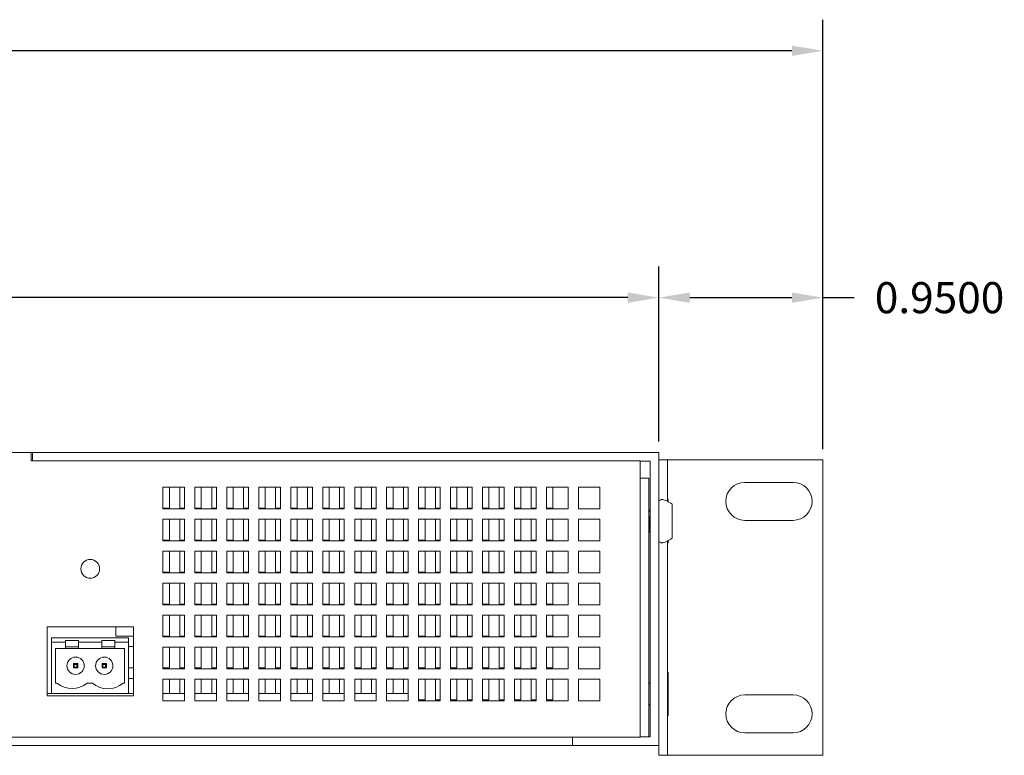
# Model space of a CAD drawing. Units: inches. Extents: x -12 to 31.9, y 2 to 23.4.
# Drawn here: x 14.2 to 19.9, y 19.1 to 23.4 of the extents above; entities that cross this region are included whole.
import ezdxf

# ---------------------------------------------------------------- set-up
doc = ezdxf.new("R2010")
doc.units = ezdxf.units.IN
doc.header["$MEASUREMENT"] = 0
doc.layers.add('dims', color=2, linetype='Continuous')
doc.dimstyles.get("Standard").update_dxf_attribs({"dimtxt": 0.18, "dimasz": 0.18, "dimexe": 0.18, "dimexo": 0.0625, "dimgap": 0.09, "dimtad": 0, "dimtih": 1, "dimtoh": 1, "dimdec": 4, "dimzin": 0, "dimdsep": 46, "dimtxsty": 'Standard', "dimcen": 0.09, "dimadec": 0, "dimazin": 0, "dimtfac": 1, "dimtdec": 4, "dimtofl": 0, "dimtmove": 0, "dimatfit": 3, "dimfxl": 0, "dimtolj": 1, "dimtzin": 0, "dimarcsym": 0})

# ---------------------------------------------------------------- blocks, each defined once
blk = doc.blocks.new('*D4')
at = {"layer": 'dims', "color": 0, "lineweight": -2}
for p, q in [((0.7729, 20.9444), (0.7729, 21.958)), ((17.8539, 20.9444), (17.8539, 21.958)), ((0.9529, 21.778), (8.7734, 21.778)), ((17.6739, 21.778), (9.8534, 21.778))]:
    blk.add_line(p, q, dxfattribs=at)
at = {"layer": 'dims', "color": 0}
for points in [[(0.9529, 21.808), (0.9529, 21.748), (0.7729, 21.778)], [(17.6739, 21.808), (17.6739, 21.748), (17.8539, 21.778)]]:
    blk.add_solid(points, dxfattribs=at)
at = {"layer": 'dims', "color": 0, "insert": (9.3134, 21.778), "char_height": 0.18, "attachment_point": 5}
blk.add_mtext('\\A1;17.0810', dxfattribs=at)
blk = doc.blocks.new('*D6')
at = {"layer": 'dims', "color": 0, "lineweight": -2}
for p, q in [((17.8539, 20.9444), (17.8539, 21.958)), ((18.8039, 20.9014), (18.8039, 21.958)), ((18.0339, 21.778), (18.6239, 21.778)), ((18.8039, 21.778), (18.9839, 21.778))]:
    blk.add_line(p, q, dxfattribs=at)
at = {"layer": 'dims', "color": 0}
for points in [[(18.0339, 21.808), (18.0339, 21.748), (17.8539, 21.778)], [(18.6239, 21.808), (18.6239, 21.748), (18.8039, 21.778)]]:
    blk.add_solid(points, dxfattribs=at)
at = {"layer": 'dims', "color": 0, "insert": (19.4789, 21.778), "char_height": 0.18, "attachment_point": 5}
blk.add_mtext('\\A1;0.9500', dxfattribs=at)
blk = doc.blocks.new('*D7')
at = {"layer": 'dims', "color": 0, "lineweight": -2}
for p, q in [((-0.1961, 20.9014), (-0.1961, 23.3869)), ((18.8039, 20.9014), (18.8039, 23.3869)), ((-0.0161, 23.2069), (8.7639, 23.2069)), ((18.6239, 23.2069), (9.8439, 23.2069))]:
    blk.add_line(p, q, dxfattribs=at)
at = {"layer": 'dims', "color": 0}
for points in [[(-0.0161, 23.2369), (-0.0161, 23.1769), (-0.1961, 23.2069)], [(18.6239, 23.2369), (18.6239, 23.1769), (18.8039, 23.2069)]]:
    blk.add_solid(points, dxfattribs=at)
at = {"layer": 'dims', "color": 0, "insert": (9.3039, 23.2069), "char_height": 0.18, "attachment_point": 5}
blk.add_mtext('\\A1;19.0000', dxfattribs=at)
blk = doc.blocks.new('A$C65c34063')
at = {"color": 0, "linetype": 'Continuous', "lineweight": 0, "extrusion": (0, 1, 0)}
for p, q in [((-21.0197, 1.648), (-21.3997, 1.648)), ((-21.0197, 1.6), (-21.0197, 1.648)), ((-21.0197, 1.648), (-21.013, 1.648)), ((-17.4952, 1.6), (-21.0197, 1.6)), ((-17.3867, 1.648), (-21.013, 1.648)), ((-21.013, 1.648), (-21.013, 1.6)), ((-17.4952, 0), (-17.4952, 1.6)), ((-17.4367, 1.598), (-17.4952, 1.598)), ((-17.4367, 1.598), (-17.4367, 0.002)), ((-17.3867, 1.648), (-17.3867, -0.048)), ((-17.3367, 1.605), (-17.3867, 1.605)), ((-17.2867, 1.605), (-17.3367, 1.605)), ((-17.3367, 1.605), (-17.3367, 1.3639)), ((-16.4367, 1.605), (-17.2867, 1.605)), ((-16.4367, -0.105), (-16.4367, 1.605)), ((-17.4952, 1.5), (-17.4452, 1.5)), ((-17.4452, 1.5), (-17.4452, 0.002)), ((-20.2574, 1.4462), (-20.1324, 1.4462)), ((-20.2574, 1.3212), (-20.2574, 1.4462)), ((-20.2202, 1.4462), (-20.2202, 1.3255)), ((-20.1602, 1.3255), (-20.1602, 1.4462)), ((-20.1324, 1.4462), (-20.1324, 1.3212)), ((-20.0724, 1.4462), (-19.9474, 1.4462)), ((-20.0724, 1.3212), (-20.0724, 1.4462)), ((-20.0352, 1.4462), (-20.0352, 1.3255)), ((-19.9752, 1.3255), (-19.9752, 1.4462)), ((-19.9474, 1.4462), (-19.9474, 1.3212)), ((-19.8874, 1.4462), (-19.7624, 1.4462)), ((-19.8874, 1.3212), (-19.8874, 1.4462)), ((-19.8502, 1.4462), (-19.8502, 1.3255)), ((-19.7902, 1.3255), (-19.7902, 1.4462)), ((-19.7624, 1.4462), (-19.7624, 1.3212)), ((-19.7024, 1.4462), (-19.5774, 1.4462)), ((-19.7024, 1.3212), (-19.7024, 1.4462)), ((-19.6652, 1.4462), (-19.6652, 1.3255)), ((-19.6052, 1.3255), (-19.6052, 1.4462)), ((-19.5774, 1.4462), (-19.5774, 1.3212)), ((-19.5174, 1.4462), (-19.3924, 1.4462)), ((-19.5174, 1.3212), (-19.5174, 1.4462)), ((-19.4802, 1.4462), (-19.4802, 1.3255)), ((-19.4202, 1.3255), (-19.4202, 1.4462)), ((-19.3924, 1.4462), (-19.3924, 1.3212)), ((-19.3324, 1.4462), (-19.2074, 1.4462)), ((-19.3324, 1.3212), (-19.3324, 1.4462)), ((-19.2952, 1.4462), (-19.2952, 1.3255)), ((-19.2352, 1.3255), (-19.2352, 1.4462)), ((-19.2074, 1.4462), (-19.2074, 1.3212)), ((-19.1474, 1.4462), (-19.0224, 1.4462)), ((-19.1474, 1.3212), (-19.1474, 1.4462)), ((-19.1102, 1.4462), (-19.1102, 1.3255)), ((-19.0502, 1.3255), (-19.0502, 1.4462)), ((-19.0224, 1.4462), (-19.0224, 1.3212)), ((-18.9624, 1.4462), (-18.8374, 1.4462)), ((-18.9624, 1.3212), (-18.9624, 1.4462)), ((-18.9252, 1.4462), (-18.9252, 1.3255)), ((-18.8652, 1.3255), (-18.8652, 1.4462)), ((-18.8374, 1.4462), (-18.8374, 1.3212)), ((-18.7774, 1.4462), (-18.6524, 1.4462)), ((-18.7774, 1.3212), (-18.7774, 1.4462)), ((-18.7402, 1.4462), (-18.7402, 1.3255)), ((-18.6802, 1.3255), (-18.6802, 1.4462)), ((-18.6524, 1.4462), (-18.6524, 1.3212)), ((-18.5924, 1.4462), (-18.4674, 1.4462)), ((-18.5924, 1.3212), (-18.5924, 1.4462)), ((-18.5552, 1.4462), (-18.5552, 1.3255)), ((-18.4952, 1.3255), (-18.4952, 1.4462)), ((-18.4674, 1.4462), (-18.4674, 1.3212)), ((-18.4074, 1.4462), (-18.2824, 1.4462)), ((-18.4074, 1.3212), (-18.4074, 1.4462)), ((-18.3702, 1.4462), (-18.3702, 1.3255)), ((-18.3102, 1.3255), (-18.3102, 1.4462)), ((-18.2824, 1.4462), (-18.2824, 1.3212)), ((-18.2224, 1.4462), (-18.0974, 1.4462)), ((-18.2224, 1.3212), (-18.2224, 1.4462)), ((-18.1852, 1.4462), (-18.1852, 1.3255)), ((-18.1252, 1.3255), (-18.1252, 1.4462)), ((-18.0974, 1.4462), (-18.0974, 1.3212)), ((-18.0374, 1.4462), (-17.9124, 1.4462)), ((-18.0374, 1.3212), (-18.0374, 1.4462)), ((-18.0002, 1.4462), (-18.0002, 1.3255)), ((-17.9124, 1.4462), (-17.9124, 1.3212)), ((-17.8524, 1.4462), (-17.7274, 1.4462)), ((-17.8524, 1.3212), (-17.8524, 1.4462)), ((-17.7274, 1.4462), (-17.7274, 1.3212)), ((-16.8892, 1.475), (-16.6092, 1.475)), ((-17.3327, 1.3618), (-17.3327, 1.375)), ((-20.2202, 1.3255), (-20.2574, 1.3255)), ((-20.1324, 1.3212), (-20.2574, 1.3212)), ((-20.1324, 1.3255), (-20.1602, 1.3255)), ((-20.0352, 1.3255), (-20.0724, 1.3255)), ((-19.9474, 1.3212), (-20.0724, 1.3212)), ((-19.9474, 1.3255), (-19.9752, 1.3255)), ((-19.8502, 1.3255), (-19.8874, 1.3255)), ((-19.7624, 1.3212), (-19.8874, 1.3212)), ((-19.7624, 1.3255), (-19.7902, 1.3255)), ((-19.6652, 1.3255), (-19.7024, 1.3255)), ((-19.5774, 1.3212), (-19.7024, 1.3212)), ((-19.5774, 1.3255), (-19.6052, 1.3255)), ((-19.4802, 1.3255), (-19.5174, 1.3255)), ((-19.3924, 1.3212), (-19.5174, 1.3212)), ((-19.3924, 1.3255), (-19.4202, 1.3255)), ((-19.2952, 1.3255), (-19.3324, 1.3255)), ((-19.2074, 1.3212), (-19.3324, 1.3212)), ((-19.2074, 1.3255), (-19.2352, 1.3255)), ((-19.1102, 1.3255), (-19.1474, 1.3255)), ((-19.0224, 1.3212), (-19.1474, 1.3212)), ((-19.0224, 1.3255), (-19.0502, 1.3255)), ((-18.9252, 1.3255), (-18.9624, 1.3255)), ((-18.8374, 1.3212), (-18.9624, 1.3212)), ((-18.8374, 1.3255), (-18.8652, 1.3255)), ((-18.7402, 1.3255), (-18.7774, 1.3255)), ((-18.6524, 1.3212), (-18.7774, 1.3212)), ((-18.6524, 1.3255), (-18.6802, 1.3255)), ((-18.5552, 1.3255), (-18.5924, 1.3255)), ((-18.4674, 1.3212), (-18.5924, 1.3212)), ((-18.4674, 1.3255), (-18.4952, 1.3255)), ((-18.3702, 1.3255), (-18.4074, 1.3255)), ((-18.2824, 1.3212), (-18.4074, 1.3212)), ((-18.2824, 1.3255), (-18.3102, 1.3255)), ((-18.1852, 1.3255), (-18.2224, 1.3255)), ((-18.0974, 1.3212), (-18.2224, 1.3212)), ((-18.0974, 1.3255), (-18.1252, 1.3255)), ((-18.0002, 1.3255), (-18.0374, 1.3255)), ((-17.9124, 1.3212), (-18.0374, 1.3212)), ((-17.7274, 1.3212), (-17.8524, 1.3212)), ((-20.2574, 1.2612), (-20.1324, 1.2612)), ((-20.2574, 1.1362), (-20.2574, 1.2612)), ((-20.2202, 1.2612), (-20.2202, 1.1405)), ((-20.1602, 1.1405), (-20.1602, 1.2612)), ((-20.1324, 1.2612), (-20.1324, 1.1362)), ((-20.0724, 1.2612), (-19.9474, 1.2612)), ((-20.0724, 1.1362), (-20.0724, 1.2612)), ((-20.0352, 1.2612), (-20.0352, 1.1405)), ((-19.9752, 1.1405), (-19.9752, 1.2612)), ((-19.9474, 1.2612), (-19.9474, 1.1362)), ((-19.8874, 1.2612), (-19.7624, 1.2612)), ((-19.8874, 1.1362), (-19.8874, 1.2612)), ((-19.8502, 1.2612), (-19.8502, 1.1405)), ((-19.7902, 1.1405), (-19.7902, 1.2612)), ((-19.7624, 1.2612), (-19.7624, 1.1362)), ((-19.7024, 1.2612), (-19.5774, 1.2612)), ((-19.7024, 1.1362), (-19.7024, 1.2612)), ((-19.6652, 1.2612), (-19.6652, 1.1405)), ((-19.6052, 1.1405), (-19.6052, 1.2612)), ((-19.5774, 1.2612), (-19.5774, 1.1362)), ((-19.5174, 1.2612), (-19.3924, 1.2612)), ((-19.5174, 1.1362), (-19.5174, 1.2612)), ((-19.4802, 1.2612), (-19.4802, 1.1405)), ((-19.4202, 1.1405), (-19.4202, 1.2612)), ((-19.3924, 1.2612), (-19.3924, 1.1362)), ((-19.3324, 1.2612), (-19.2074, 1.2612)), ((-19.3324, 1.1362), (-19.3324, 1.2612)), ((-19.2952, 1.2612), (-19.2952, 1.1405)), ((-19.2352, 1.1405), (-19.2352, 1.2612)), ((-19.2074, 1.2612), (-19.2074, 1.1362)), ((-19.1474, 1.2612), (-19.0224, 1.2612)), ((-19.1474, 1.1362), (-19.1474, 1.2612)), ((-19.1102, 1.2612), (-19.1102, 1.1405)), ((-19.0502, 1.1405), (-19.0502, 1.2612)), ((-19.0224, 1.2612), (-19.0224, 1.1362)), ((-18.9624, 1.2612), (-18.8374, 1.2612)), ((-18.9624, 1.1362), (-18.9624, 1.2612)), ((-18.9252, 1.2612), (-18.9252, 1.1405)), ((-18.8652, 1.1405), (-18.8652, 1.2612)), ((-18.8374, 1.2612), (-18.8374, 1.1362)), ((-18.7774, 1.2612), (-18.6524, 1.2612)), ((-18.7774, 1.1362), (-18.7774, 1.2612)), ((-18.7402, 1.2612), (-18.7402, 1.1405)), ((-18.6802, 1.1405), (-18.6802, 1.2612)), ((-18.6524, 1.2612), (-18.6524, 1.1362)), ((-18.5924, 1.2612), (-18.4674, 1.2612)), ((-18.5924, 1.1362), (-18.5924, 1.2612)), ((-18.5552, 1.2612), (-18.5552, 1.1405)), ((-18.4952, 1.1405), (-18.4952, 1.2612)), ((-18.4674, 1.2612), (-18.4674, 1.1362)), ((-18.4074, 1.2612), (-18.2824, 1.2612)), ((-18.4074, 1.1362), (-18.4074, 1.2612)), ((-18.3702, 1.2612), (-18.3702, 1.1405)), ((-18.3102, 1.1405), (-18.3102, 1.2612)), ((-18.2824, 1.2612), (-18.2824, 1.1362)), ((-18.2224, 1.2612), (-18.0974, 1.2612)), ((-18.2224, 1.1362), (-18.2224, 1.2612)), ((-18.1852, 1.2612), (-18.1852, 1.1405)), ((-18.1252, 1.1405), (-18.1252, 1.2612)), ((-18.0974, 1.2612), (-18.0974, 1.1362)), ((-18.0374, 1.2612), (-17.9124, 1.2612)), ((-18.0374, 1.1362), (-18.0374, 1.2612)), ((-18.0002, 1.2612), (-18.0002, 1.1405)), ((-17.9124, 1.2612), (-17.9124, 1.1362)), ((-17.8524, 1.2612), (-17.7274, 1.2612)), ((-17.8524, 1.1362), (-17.8524, 1.2612)), ((-17.7274, 1.2612), (-17.7274, 1.1362)), ((-16.6092, 1.255), (-16.8892, 1.255)), ((-20.2202, 1.1405), (-20.2574, 1.1405)), ((-20.1324, 1.1405), (-20.1602, 1.1405)), ((-20.0352, 1.1405), (-20.0724, 1.1405)), ((-19.9474, 1.1405), (-19.9752, 1.1405)), ((-19.8502, 1.1405), (-19.8874, 1.1405)), ((-19.7624, 1.1405), (-19.7902, 1.1405)), ((-19.6652, 1.1405), (-19.7024, 1.1405)), ((-19.5774, 1.1405), (-19.6052, 1.1405)), ((-19.4802, 1.1405), (-19.5174, 1.1405)), ((-19.3924, 1.1405), (-19.4202, 1.1405)), ((-19.2952, 1.1405), (-19.3324, 1.1405)), ((-19.2074, 1.1405), (-19.2352, 1.1405)), ((-19.1102, 1.1405), (-19.1474, 1.1405)), ((-19.0224, 1.1405), (-19.0502, 1.1405)), ((-18.9252, 1.1405), (-18.9624, 1.1405)), ((-18.8374, 1.1405), (-18.8652, 1.1405)), ((-18.7402, 1.1405), (-18.7774, 1.1405)), ((-18.6524, 1.1405), (-18.6802, 1.1405)), ((-18.5552, 1.1405), (-18.5924, 1.1405)), ((-18.4674, 1.1405), (-18.4952, 1.1405)), ((-18.3702, 1.1405), (-18.4074, 1.1405)), ((-18.2824, 1.1405), (-18.3102, 1.1405)), ((-18.1852, 1.1405), (-18.2224, 1.1405)), ((-18.0974, 1.1405), (-18.1252, 1.1405)), ((-18.0002, 1.1405), (-18.0374, 1.1405)), ((-20.1324, 1.1362), (-20.2574, 1.1362)), ((-19.9474, 1.1362), (-20.0724, 1.1362)), ((-19.7624, 1.1362), (-19.8874, 1.1362)), ((-19.5774, 1.1362), (-19.7024, 1.1362)), ((-19.3924, 1.1362), (-19.5174, 1.1362)), ((-19.2074, 1.1362), (-19.3324, 1.1362)), ((-19.0224, 1.1362), (-19.1474, 1.1362)), ((-18.8374, 1.1362), (-18.9624, 1.1362)), ((-18.6524, 1.1362), (-18.7774, 1.1362)), ((-18.4674, 1.1362), (-18.5924, 1.1362)), ((-18.2824, 1.1362), (-18.4074, 1.1362)), ((-18.0974, 1.1362), (-18.2224, 1.1362)), ((-17.9124, 1.1362), (-18.0374, 1.1362)), ((-17.7274, 1.1362), (-17.8524, 1.1362)), ((-17.3367, 1.1361), (-17.3367, -0.105)), ((-17.3327, 1.125), (-17.3327, 1.1382)), ((-20.2574, 1.0762), (-20.1324, 1.0762)), ((-20.2574, 0.9512), (-20.2574, 1.0762)), ((-20.2202, 1.0762), (-20.2202, 0.9555)), ((-20.1602, 0.9555), (-20.1602, 1.0762)), ((-20.1324, 1.0762), (-20.1324, 0.9512)), ((-20.0724, 1.0762), (-19.9474, 1.0762)), ((-20.0724, 0.9512), (-20.0724, 1.0762)), ((-20.0352, 1.0762), (-20.0352, 0.9555)), ((-19.9752, 0.9555), (-19.9752, 1.0762)), ((-19.9474, 1.0762), (-19.9474, 0.9512)), ((-19.8874, 1.0762), (-19.7624, 1.0762)), ((-19.8874, 0.9512), (-19.8874, 1.0762)), ((-19.8502, 1.0762), (-19.8502, 0.9555)), ((-19.7902, 0.9555), (-19.7902, 1.0762)), ((-19.7624, 1.0762), (-19.7624, 0.9512)), ((-19.7024, 1.0762), (-19.5774, 1.0762)), ((-19.7024, 0.9512), (-19.7024, 1.0762)), ((-19.6652, 1.0762), (-19.6652, 0.9555)), ((-19.6052, 0.9555), (-19.6052, 1.0762)), ((-19.5774, 1.0762), (-19.5774, 0.9512)), ((-19.5174, 1.0762), (-19.3924, 1.0762)), ((-19.5174, 0.9512), (-19.5174, 1.0762)), ((-19.4802, 1.0762), (-19.4802, 0.9555)), ((-19.4202, 0.9555), (-19.4202, 1.0762)), ((-19.3924, 1.0762), (-19.3924, 0.9512)), ((-19.3324, 1.0762), (-19.2074, 1.0762)), ((-19.3324, 0.9512), (-19.3324, 1.0762)), ((-19.2952, 1.0762), (-19.2952, 0.9555)), ((-19.2352, 0.9555), (-19.2352, 1.0762)), ((-19.2074, 1.0762), (-19.2074, 0.9512)), ((-19.1474, 1.0762), (-19.0224, 1.0762)), ((-19.1474, 0.9512), (-19.1474, 1.0762)), ((-19.1102, 1.0762), (-19.1102, 0.9555)), ((-19.0502, 0.9555), (-19.0502, 1.0762)), ((-19.0224, 1.0762), (-19.0224, 0.9512)), ((-18.9624, 1.0762), (-18.8374, 1.0762)), ((-18.9624, 0.9512), (-18.9624, 1.0762)), ((-18.9252, 1.0762), (-18.9252, 0.9555)), ((-18.8652, 0.9555), (-18.8652, 1.0762)), ((-18.8374, 1.0762), (-18.8374, 0.9512)), ((-18.7774, 1.0762), (-18.6524, 1.0762)), ((-18.7774, 0.9512), (-18.7774, 1.0762)), ((-18.7402, 1.0762), (-18.7402, 0.9555)), ((-18.6802, 0.9555), (-18.6802, 1.0762)), ((-18.6524, 1.0762), (-18.6524, 0.9512)), ((-18.5924, 1.0762), (-18.4674, 1.0762)), ((-18.5924, 0.9512), (-18.5924, 1.0762)), ((-18.5552, 1.0762), (-18.5552, 0.9555)), ((-18.4952, 0.9555), (-18.4952, 1.0762)), ((-18.4674, 1.0762), (-18.4674, 0.9512)), ((-18.4074, 1.0762), (-18.2824, 1.0762)), ((-18.4074, 0.9512), (-18.4074, 1.0762)), ((-18.3702, 1.0762), (-18.3702, 0.9555)), ((-18.3102, 0.9555), (-18.3102, 1.0762)), ((-18.2824, 1.0762), (-18.2824, 0.9512)), ((-18.2224, 1.0762), (-18.0974, 1.0762)), ((-18.2224, 0.9512), (-18.2224, 1.0762)), ((-18.1852, 1.0762), (-18.1852, 0.9555)), ((-18.1252, 0.9555), (-18.1252, 1.0762)), ((-18.0974, 1.0762), (-18.0974, 0.9512)), ((-18.0374, 1.0762), (-17.9124, 1.0762)), ((-18.0374, 0.9512), (-18.0374, 1.0762)), ((-18.0002, 1.0762), (-18.0002, 0.9555)), ((-17.9124, 1.0762), (-17.9124, 0.9512)), ((-17.8524, 1.0762), (-17.7274, 1.0762)), ((-17.8524, 0.9512), (-17.8524, 1.0762)), ((-17.7274, 1.0762), (-17.7274, 0.9512)), ((-20.2202, 0.9555), (-20.2574, 0.9555)), ((-20.1324, 0.9512), (-20.2574, 0.9512)), ((-20.1324, 0.9555), (-20.1602, 0.9555)), ((-20.0352, 0.9555), (-20.0724, 0.9555)), ((-19.9474, 0.9512), (-20.0724, 0.9512)), ((-19.9474, 0.9555), (-19.9752, 0.9555)), ((-19.8502, 0.9555), (-19.8874, 0.9555)), ((-19.7624, 0.9512), (-19.8874, 0.9512)), ((-19.7624, 0.9555), (-19.7902, 0.9555)), ((-19.6652, 0.9555), (-19.7024, 0.9555)), ((-19.5774, 0.9512), (-19.7024, 0.9512)), ((-19.5774, 0.9555), (-19.6052, 0.9555)), ((-19.4802, 0.9555), (-19.5174, 0.9555)), ((-19.3924, 0.9512), (-19.5174, 0.9512)), ((-19.3924, 0.9555), (-19.4202, 0.9555)), ((-19.2952, 0.9555), (-19.3324, 0.9555)), ((-19.2074, 0.9512), (-19.3324, 0.9512)), ((-19.2074, 0.9555), (-19.2352, 0.9555)), ((-19.1102, 0.9555), (-19.1474, 0.9555)), ((-19.0224, 0.9512), (-19.1474, 0.9512)), ((-19.0224, 0.9555), (-19.0502, 0.9555)), ((-18.9252, 0.9555), (-18.9624, 0.9555)), ((-18.8374, 0.9512), (-18.9624, 0.9512)), ((-18.8374, 0.9555), (-18.8652, 0.9555)), ((-18.7402, 0.9555), (-18.7774, 0.9555)), ((-18.6524, 0.9512), (-18.7774, 0.9512)), ((-18.6524, 0.9555), (-18.6802, 0.9555)), ((-18.5552, 0.9555), (-18.5924, 0.9555)), ((-18.4674, 0.9512), (-18.5924, 0.9512)), ((-18.4674, 0.9555), (-18.4952, 0.9555)), ((-18.3702, 0.9555), (-18.4074, 0.9555)), ((-18.2824, 0.9512), (-18.4074, 0.9512)), ((-18.2824, 0.9555), (-18.3102, 0.9555)), ((-18.1852, 0.9555), (-18.2224, 0.9555)), ((-18.0974, 0.9512), (-18.2224, 0.9512)), ((-18.0974, 0.9555), (-18.1252, 0.9555)), ((-18.0002, 0.9555), (-18.0374, 0.9555)), ((-17.9124, 0.9512), (-18.0374, 0.9512)), ((-17.7274, 0.9512), (-17.8524, 0.9512)), ((-20.2574, 0.8912), (-20.1324, 0.8912)), ((-20.2574, 0.7662), (-20.2574, 0.8912)), ((-20.2202, 0.8912), (-20.2202, 0.7705)), ((-20.1602, 0.7705), (-20.1602, 0.8912)), ((-20.1324, 0.8912), (-20.1324, 0.7662)), ((-20.0724, 0.8912), (-19.9474, 0.8912)), ((-20.0724, 0.7662), (-20.0724, 0.8912)), ((-20.0352, 0.8912), (-20.0352, 0.7705)), ((-19.9752, 0.7705), (-19.9752, 0.8912)), ((-19.9474, 0.8912), (-19.9474, 0.7662)), ((-19.8874, 0.8912), (-19.7624, 0.8912)), ((-19.8874, 0.7662), (-19.8874, 0.8912)), ((-19.8502, 0.8912), (-19.8502, 0.7705)), ((-19.7902, 0.7705), (-19.7902, 0.8912)), ((-19.7624, 0.8912), (-19.7624, 0.7662)), ((-19.7024, 0.8912), (-19.5774, 0.8912)), ((-19.7024, 0.7662), (-19.7024, 0.8912)), ((-19.6652, 0.8912), (-19.6652, 0.7705)), ((-19.6052, 0.7705), (-19.6052, 0.8912)), ((-19.5774, 0.8912), (-19.5774, 0.7662)), ((-19.5174, 0.8912), (-19.3924, 0.8912)), ((-19.5174, 0.7662), (-19.5174, 0.8912)), ((-19.4802, 0.8912), (-19.4802, 0.7705)), ((-19.4202, 0.7705), (-19.4202, 0.8912)), ((-19.3924, 0.8912), (-19.3924, 0.7662)), ((-19.3324, 0.8912), (-19.2074, 0.8912)), ((-19.3324, 0.7662), (-19.3324, 0.8912)), ((-19.2952, 0.8912), (-19.2952, 0.7705)), ((-19.2352, 0.7705), (-19.2352, 0.8912)), ((-19.2074, 0.8912), (-19.2074, 0.7662)), ((-19.1474, 0.8912), (-19.0224, 0.8912)), ((-19.1474, 0.7662), (-19.1474, 0.8912)), ((-19.1102, 0.8912), (-19.1102, 0.7705)), ((-19.0502, 0.7705), (-19.0502, 0.8912)), ((-19.0224, 0.8912), (-19.0224, 0.7662)), ((-18.9624, 0.8912), (-18.8374, 0.8912)), ((-18.9624, 0.7662), (-18.9624, 0.8912)), ((-18.9252, 0.8912), (-18.9252, 0.7705)), ((-18.8652, 0.7705), (-18.8652, 0.8912)), ((-18.8374, 0.8912), (-18.8374, 0.7662)), ((-18.7774, 0.8912), (-18.6524, 0.8912)), ((-18.7774, 0.7662), (-18.7774, 0.8912)), ((-18.7402, 0.8912), (-18.7402, 0.7705)), ((-18.6802, 0.7705), (-18.6802, 0.8912)), ((-18.6524, 0.8912), (-18.6524, 0.7662)), ((-18.5924, 0.8912), (-18.4674, 0.8912)), ((-18.5924, 0.7662), (-18.5924, 0.8912)), ((-18.5552, 0.8912), (-18.5552, 0.7705)), ((-18.4952, 0.7705), (-18.4952, 0.8912)), ((-18.4674, 0.8912), (-18.4674, 0.7662)), ((-18.4074, 0.8912), (-18.2824, 0.8912)), ((-18.4074, 0.7662), (-18.4074, 0.8912)), ((-18.3702, 0.8912), (-18.3702, 0.7705)), ((-18.3102, 0.7705), (-18.3102, 0.8912)), ((-18.2824, 0.8912), (-18.2824, 0.7662)), ((-18.2224, 0.8912), (-18.0974, 0.8912)), ((-18.2224, 0.7662), (-18.2224, 0.8912)), ((-18.1852, 0.8912), (-18.1852, 0.7705)), ((-18.1252, 0.7705), (-18.1252, 0.8912)), ((-18.0974, 0.8912), (-18.0974, 0.7662)), ((-18.0374, 0.8912), (-17.9124, 0.8912)), ((-18.0374, 0.7662), (-18.0374, 0.8912)), ((-18.0002, 0.8912), (-18.0002, 0.7705)), ((-17.9124, 0.8912), (-17.9124, 0.7662)), ((-17.8524, 0.8912), (-17.7274, 0.8912)), ((-17.8524, 0.7662), (-17.8524, 0.8912)), ((-17.7274, 0.8912), (-17.7274, 0.7662)), ((-20.2202, 0.7705), (-20.2574, 0.7705)), ((-20.1324, 0.7662), (-20.2574, 0.7662)), ((-20.1324, 0.7705), (-20.1602, 0.7705)), ((-20.0352, 0.7705), (-20.0724, 0.7705)), ((-19.9474, 0.7662), (-20.0724, 0.7662)), ((-19.9474, 0.7705), (-19.9752, 0.7705)), ((-19.8502, 0.7705), (-19.8874, 0.7705)), ((-19.7624, 0.7662), (-19.8874, 0.7662)), ((-19.7624, 0.7705), (-19.7902, 0.7705)), ((-19.6652, 0.7705), (-19.7024, 0.7705)), ((-19.5774, 0.7662), (-19.7024, 0.7662)), ((-19.5774, 0.7705), (-19.6052, 0.7705)), ((-19.4802, 0.7705), (-19.5174, 0.7705)), ((-19.3924, 0.7662), (-19.5174, 0.7662)), ((-19.3924, 0.7705), (-19.4202, 0.7705)), ((-19.2952, 0.7705), (-19.3324, 0.7705)), ((-19.2074, 0.7662), (-19.3324, 0.7662)), ((-19.2074, 0.7705), (-19.2352, 0.7705)), ((-19.1102, 0.7705), (-19.1474, 0.7705)), ((-19.0224, 0.7662), (-19.1474, 0.7662)), ((-19.0224, 0.7705), (-19.0502, 0.7705)), ((-18.9252, 0.7705), (-18.9624, 0.7705)), ((-18.8374, 0.7662), (-18.9624, 0.7662)), ((-18.8374, 0.7705), (-18.8652, 0.7705)), ((-18.7402, 0.7705), (-18.7774, 0.7705)), ((-18.6524, 0.7662), (-18.7774, 0.7662)), ((-18.6524, 0.7705), (-18.6802, 0.7705)), ((-18.5552, 0.7705), (-18.5924, 0.7705)), ((-18.4674, 0.7662), (-18.5924, 0.7662)), ((-18.4674, 0.7705), (-18.4952, 0.7705)), ((-18.3702, 0.7705), (-18.4074, 0.7705)), ((-18.2824, 0.7662), (-18.4074, 0.7662)), ((-18.2824, 0.7705), (-18.3102, 0.7705)), ((-18.1852, 0.7705), (-18.2224, 0.7705)), ((-18.0974, 0.7662), (-18.2224, 0.7662)), ((-18.0974, 0.7705), (-18.1252, 0.7705)), ((-18.0002, 0.7705), (-18.0374, 0.7705)), ((-17.9124, 0.7662), (-18.0374, 0.7662)), ((-17.7274, 0.7662), (-17.8524, 0.7662)), ((-20.2574, 0.5812), (-20.2574, 0.7062)), ((-20.2574, 0.7062), (-20.1324, 0.7062)), ((-20.2202, 0.7062), (-20.2202, 0.5855)), ((-20.1602, 0.5855), (-20.1602, 0.7062)), ((-20.1324, 0.7062), (-20.1324, 0.5812)), ((-20.0724, 0.5812), (-20.0724, 0.7062)), ((-20.0724, 0.7062), (-19.9474, 0.7062)), ((-20.0352, 0.7062), (-20.0352, 0.5855)), ((-19.9752, 0.5855), (-19.9752, 0.7062)), ((-19.9474, 0.7062), (-19.9474, 0.5812)), ((-19.8874, 0.5812), (-19.8874, 0.7062)), ((-19.8874, 0.7062), (-19.7624, 0.7062)), ((-19.8502, 0.7062), (-19.8502, 0.5855)), ((-19.7902, 0.5855), (-19.7902, 0.7062)), ((-19.7624, 0.7062), (-19.7624, 0.5812)), ((-19.7024, 0.5812), (-19.7024, 0.7062)), ((-19.7024, 0.7062), (-19.5774, 0.7062)), ((-19.6652, 0.7062), (-19.6652, 0.5855)), ((-19.6052, 0.5855), (-19.6052, 0.7062)), ((-19.5774, 0.7062), (-19.5774, 0.5812)), ((-19.5174, 0.5812), (-19.5174, 0.7062)), ((-19.5174, 0.7062), (-19.3924, 0.7062)), ((-19.4802, 0.7062), (-19.4802, 0.5855)), ((-19.4202, 0.5855), (-19.4202, 0.7062)), ((-19.3924, 0.7062), (-19.3924, 0.5812)), ((-19.3324, 0.5812), (-19.3324, 0.7062)), ((-19.3324, 0.7062), (-19.2074, 0.7062)), ((-19.2952, 0.7062), (-19.2952, 0.5855)), ((-19.2352, 0.5855), (-19.2352, 0.7062)), ((-19.2074, 0.7062), (-19.2074, 0.5812)), ((-19.1474, 0.5812), (-19.1474, 0.7062)), ((-19.1474, 0.7062), (-19.0224, 0.7062)), ((-19.1102, 0.7062), (-19.1102, 0.5855)), ((-19.0502, 0.5855), (-19.0502, 0.7062)), ((-19.0224, 0.7062), (-19.0224, 0.5812)), ((-18.9624, 0.5812), (-18.9624, 0.7062)), ((-18.9624, 0.7062), (-18.8374, 0.7062)), ((-18.9252, 0.7062), (-18.9252, 0.5855)), ((-18.8652, 0.5855), (-18.8652, 0.7062)), ((-18.8374, 0.7062), (-18.8374, 0.5812)), ((-18.7774, 0.5812), (-18.7774, 0.7062)), ((-18.7774, 0.7062), (-18.6524, 0.7062)), ((-18.7402, 0.7062), (-18.7402, 0.5855)), ((-18.6802, 0.5855), (-18.6802, 0.7062)), ((-18.6524, 0.7062), (-18.6524, 0.5812)), ((-18.5924, 0.5812), (-18.5924, 0.7062)), ((-18.5924, 0.7062), (-18.4674, 0.7062)), ((-18.5552, 0.7062), (-18.5552, 0.5855)), ((-18.4952, 0.5855), (-18.4952, 0.7062)), ((-18.4674, 0.7062), (-18.4674, 0.5812)), ((-18.4074, 0.5812), (-18.4074, 0.7062)), ((-18.4074, 0.7062), (-18.2824, 0.7062)), ((-18.3702, 0.7062), (-18.3702, 0.5855)), ((-18.3102, 0.5855), (-18.3102, 0.7062)), ((-18.2824, 0.7062), (-18.2824, 0.5812)), ((-18.2224, 0.5812), (-18.2224, 0.7062)), ((-18.2224, 0.7062), (-18.0974, 0.7062)), ((-18.1852, 0.7062), (-18.1852, 0.5855)), ((-18.1252, 0.5855), (-18.1252, 0.7062)), ((-18.0974, 0.7062), (-18.0974, 0.5812)), ((-18.0374, 0.5812), (-18.0374, 0.7062)), ((-18.0374, 0.7062), (-17.9124, 0.7062)), ((-18.0002, 0.7062), (-18.0002, 0.5855)), ((-17.9124, 0.7062), (-17.9124, 0.5812)), ((-17.8524, 0.5812), (-17.8524, 0.7062)), ((-17.8524, 0.7062), (-17.7274, 0.7062)), ((-17.7274, 0.7062), (-17.7274, 0.5812)), ((-20.9283, 0.2395), (-20.9283, 0.6395)), ((-20.9283, 0.6395), (-20.4283, 0.6395)), ((-20.5302, 0.5855), (-20.5302, 0.6395)), ((-20.4283, 0.6395), (-20.4283, 0.2395)), ((-20.4559, 0.5742), (-20.9019, 0.5742)), ((-20.9019, 0.5742), (-20.9019, 0.5492)), ((-20.4283, 0.5855), (-20.5302, 0.5855)), ((-20.4559, 0.5492), (-20.4559, 0.5742)), ((-20.2202, 0.5855), (-20.2574, 0.5855)), ((-20.1324, 0.5812), (-20.2574, 0.5812)), ((-20.1324, 0.5855), (-20.1602, 0.5855)), ((-20.0352, 0.5855), (-20.0724, 0.5855)), ((-19.9474, 0.5812), (-20.0724, 0.5812)), ((-19.9474, 0.5855), (-19.9752, 0.5855)), ((-19.8502, 0.5855), (-19.8874, 0.5855)), ((-19.7624, 0.5812), (-19.8874, 0.5812)), ((-19.7624, 0.5855), (-19.7902, 0.5855)), ((-19.6652, 0.5855), (-19.7024, 0.5855)), ((-19.5774, 0.5812), (-19.7024, 0.5812)), ((-19.5774, 0.5855), (-19.6052, 0.5855)), ((-19.4802, 0.5855), (-19.5174, 0.5855)), ((-19.3924, 0.5812), (-19.5174, 0.5812)), ((-19.3924, 0.5855), (-19.4202, 0.5855)), ((-19.2952, 0.5855), (-19.3324, 0.5855)), ((-19.2074, 0.5812), (-19.3324, 0.5812)), ((-19.2074, 0.5855), (-19.2352, 0.5855)), ((-19.1102, 0.5855), (-19.1474, 0.5855)), ((-19.0224, 0.5812), (-19.1474, 0.5812)), ((-19.0224, 0.5855), (-19.0502, 0.5855)), ((-18.9252, 0.5855), (-18.9624, 0.5855)), ((-18.8374, 0.5812), (-18.9624, 0.5812)), ((-18.8374, 0.5855), (-18.8652, 0.5855)), ((-18.7402, 0.5855), (-18.7774, 0.5855)), ((-18.6524, 0.5812), (-18.7774, 0.5812)), ((-18.6524, 0.5855), (-18.6802, 0.5855)), ((-18.5552, 0.5855), (-18.5924, 0.5855)), ((-18.4674, 0.5812), (-18.5924, 0.5812)), ((-18.4674, 0.5855), (-18.4952, 0.5855)), ((-18.3702, 0.5855), (-18.4074, 0.5855)), ((-18.2824, 0.5812), (-18.4074, 0.5812)), ((-18.2824, 0.5855), (-18.3102, 0.5855)), ((-18.1852, 0.5855), (-18.2224, 0.5855)), ((-18.0974, 0.5812), (-18.2224, 0.5812)), ((-18.0974, 0.5855), (-18.1252, 0.5855)), ((-18.0002, 0.5855), (-18.0374, 0.5855)), ((-17.9124, 0.5812), (-18.0374, 0.5812)), ((-17.7274, 0.5812), (-17.8524, 0.5812)), ((-20.8219, 0.5492), (-20.9019, 0.5492)), ((-20.9019, 0.5492), (-20.9019, 0.2532)), ((-20.88, 0.5132), (-20.8219, 0.5132)), ((-20.88, 0.3132), (-20.88, 0.5132)), ((-20.8219, 0.5492), (-20.8219, 0.5586)), ((-20.8219, 0.5586), (-20.7469, 0.5586)), ((-20.8219, 0.5132), (-20.8219, 0.5492)), ((-20.8219, 0.5232), (-20.7469, 0.5232)), ((-20.7469, 0.5132), (-20.8219, 0.5132)), ((-20.7469, 0.5586), (-20.7469, 0.5492)), ((-20.7469, 0.5492), (-20.7469, 0.5132)), ((-20.6109, 0.5492), (-20.7469, 0.5492)), ((-20.7469, 0.5132), (-20.6109, 0.5132)), ((-20.6109, 0.5586), (-20.5359, 0.5586)), ((-20.6109, 0.5492), (-20.6109, 0.5586)), ((-20.6109, 0.5132), (-20.6109, 0.5492)), ((-20.6109, 0.5232), (-20.5359, 0.5232)), ((-20.5359, 0.5132), (-20.6109, 0.5132)), ((-20.5359, 0.5586), (-20.5359, 0.5492)), ((-20.5359, 0.5492), (-20.5359, 0.5132)), ((-20.4559, 0.5492), (-20.5359, 0.5492)), ((-20.5359, 0.5132), (-20.48, 0.5132)), ((-20.48, 0.5132), (-20.48, 0.3132)), ((-20.4559, 0.2532), (-20.4559, 0.5492)), ((-20.4559, 0.5255), (-20.4283, 0.5255)), ((-20.2574, 0.3962), (-20.2574, 0.5212)), ((-20.2574, 0.5212), (-20.1324, 0.5212)), ((-20.2202, 0.5212), (-20.2202, 0.4005)), ((-20.1602, 0.4005), (-20.1602, 0.5212)), ((-20.1324, 0.5212), (-20.1324, 0.3962)), ((-20.0724, 0.3962), (-20.0724, 0.5212)), ((-20.0724, 0.5212), (-19.9474, 0.5212)), ((-20.0352, 0.5212), (-20.0352, 0.4005)), ((-19.9752, 0.4005), (-19.9752, 0.5212)), ((-19.9474, 0.5212), (-19.9474, 0.3962)), ((-19.8874, 0.3962), (-19.8874, 0.5212)), ((-19.8874, 0.5212), (-19.7624, 0.5212)), ((-19.8502, 0.5212), (-19.8502, 0.4005)), ((-19.7902, 0.4005), (-19.7902, 0.5212)), ((-19.7624, 0.5212), (-19.7624, 0.3962)), ((-19.7024, 0.3962), (-19.7024, 0.5212)), ((-19.7024, 0.5212), (-19.5774, 0.5212)), ((-19.6652, 0.5212), (-19.6652, 0.4005)), ((-19.6052, 0.4005), (-19.6052, 0.5212)), ((-19.5774, 0.5212), (-19.5774, 0.3962)), ((-19.5174, 0.3962), (-19.5174, 0.5212)), ((-19.5174, 0.5212), (-19.3924, 0.5212)), ((-19.4802, 0.5212), (-19.4802, 0.4005)), ((-19.4202, 0.4005), (-19.4202, 0.5212)), ((-19.3924, 0.5212), (-19.3924, 0.3962)), ((-19.3324, 0.3962), (-19.3324, 0.5212)), ((-19.3324, 0.5212), (-19.2074, 0.5212)), ((-19.2952, 0.5212), (-19.2952, 0.4005)), ((-19.2352, 0.4005), (-19.2352, 0.5212)), ((-19.2074, 0.5212), (-19.2074, 0.3962)), ((-19.1474, 0.3962), (-19.1474, 0.5212)), ((-19.1474, 0.5212), (-19.0224, 0.5212)), ((-19.1102, 0.5212), (-19.1102, 0.4005)), ((-19.0502, 0.4005), (-19.0502, 0.5212)), ((-19.0224, 0.5212), (-19.0224, 0.3962)), ((-18.9624, 0.3962), (-18.9624, 0.5212)), ((-18.9624, 0.5212), (-18.8374, 0.5212)), ((-18.9252, 0.5212), (-18.9252, 0.4005)), ((-18.8652, 0.4005), (-18.8652, 0.5212)), ((-18.8374, 0.5212), (-18.8374, 0.3962)), ((-18.7774, 0.3962), (-18.7774, 0.5212)), ((-18.7774, 0.5212), (-18.6524, 0.5212)), ((-18.7402, 0.5212), (-18.7402, 0.4005)), ((-18.6802, 0.4005), (-18.6802, 0.5212)), ((-18.6524, 0.5212), (-18.6524, 0.3962)), ((-18.5924, 0.3962), (-18.5924, 0.5212)), ((-18.5924, 0.5212), (-18.4674, 0.5212)), ((-18.5552, 0.5212), (-18.5552, 0.4005)), ((-18.4952, 0.4005), (-18.4952, 0.5212)), ((-18.4674, 0.5212), (-18.4674, 0.3962)), ((-18.4074, 0.3962), (-18.4074, 0.5212)), ((-18.4074, 0.5212), (-18.2824, 0.5212)), ((-18.3702, 0.5212), (-18.3702, 0.4005)), ((-18.3102, 0.4005), (-18.3102, 0.5212)), ((-18.2824, 0.5212), (-18.2824, 0.3962)), ((-18.2224, 0.3962), (-18.2224, 0.5212)), ((-18.2224, 0.5212), (-18.0974, 0.5212)), ((-18.1852, 0.5212), (-18.1852, 0.4005)), ((-18.1252, 0.4005), (-18.1252, 0.5212)), ((-18.0974, 0.5212), (-18.0974, 0.3962)), ((-18.0374, 0.3962), (-18.0374, 0.5212)), ((-18.0374, 0.5212), (-17.9124, 0.5212)), ((-18.0002, 0.5212), (-18.0002, 0.4005)), ((-17.9124, 0.5212), (-17.9124, 0.3962)), ((-17.8524, 0.3962), (-17.8524, 0.5212)), ((-17.8524, 0.5212), (-17.7274, 0.5212)), ((-17.7274, 0.5212), (-17.7274, 0.3962)), ((-20.7705, 0.4207), (-20.7755, 0.4257)), ((-20.7755, 0.4257), (-20.7755, 0.4007)), ((-20.7505, 0.4257), (-20.7755, 0.4257)), ((-20.7705, 0.4057), (-20.7755, 0.4007)), ((-20.7755, 0.4007), (-20.7505, 0.4007)), ((-20.7705, 0.4057), (-20.7705, 0.4207)), ((-20.7705, 0.4207), (-20.7555, 0.4207)), ((-20.7555, 0.4057), (-20.7705, 0.4057)), ((-20.7555, 0.4207), (-20.7505, 0.4257)), ((-20.7555, 0.4207), (-20.7555, 0.4057)), ((-20.7555, 0.4057), (-20.7505, 0.4007)), ((-20.7505, 0.4007), (-20.7505, 0.4257)), ((-20.6045, 0.4207), (-20.6095, 0.4257)), ((-20.6095, 0.4257), (-20.6095, 0.4007)), ((-20.5845, 0.4257), (-20.6095, 0.4257)), ((-20.6045, 0.4057), (-20.6095, 0.4007)), ((-20.6095, 0.4007), (-20.5845, 0.4007)), ((-20.6045, 0.4057), (-20.6045, 0.4207)), ((-20.6045, 0.4207), (-20.5895, 0.4207)), ((-20.5895, 0.4057), (-20.6045, 0.4057)), ((-20.5895, 0.4207), (-20.5845, 0.4257)), ((-20.5895, 0.4207), (-20.5895, 0.4057)), ((-20.5895, 0.4057), (-20.5845, 0.4007)), ((-20.5845, 0.4007), (-20.5845, 0.4257)), ((-20.4283, 0.4005), (-20.4559, 0.4005)), ((-20.2202, 0.4005), (-20.2574, 0.4005)), ((-20.1324, 0.4005), (-20.1602, 0.4005)), ((-20.0352, 0.4005), (-20.0724, 0.4005)), ((-19.9474, 0.4005), (-19.9752, 0.4005)), ((-19.8502, 0.4005), (-19.8874, 0.4005)), ((-19.7624, 0.4005), (-19.7902, 0.4005)), ((-19.6652, 0.4005), (-19.7024, 0.4005)), ((-19.5774, 0.4005), (-19.6052, 0.4005)), ((-19.4802, 0.4005), (-19.5174, 0.4005)), ((-19.3924, 0.4005), (-19.4202, 0.4005)), ((-19.2952, 0.4005), (-19.3324, 0.4005)), ((-19.2074, 0.4005), (-19.2352, 0.4005)), ((-19.1102, 0.4005), (-19.1474, 0.4005)), ((-19.0224, 0.4005), (-19.0502, 0.4005)), ((-18.9252, 0.4005), (-18.9624, 0.4005)), ((-18.8374, 0.4005), (-18.8652, 0.4005)), ((-18.7402, 0.4005), (-18.7774, 0.4005)), ((-18.6524, 0.4005), (-18.6802, 0.4005)), ((-18.5552, 0.4005), (-18.5924, 0.4005)), ((-18.4674, 0.4005), (-18.4952, 0.4005)), ((-18.3702, 0.4005), (-18.4074, 0.4005)), ((-18.2824, 0.4005), (-18.3102, 0.4005)), ((-18.1852, 0.4005), (-18.2224, 0.4005)), ((-18.0974, 0.4005), (-18.1252, 0.4005)), ((-18.0002, 0.4005), (-18.0374, 0.4005)), ((-20.1324, 0.3962), (-20.2574, 0.3962)), ((-19.9474, 0.3962), (-20.0724, 0.3962)), ((-19.7624, 0.3962), (-19.8874, 0.3962)), ((-19.5774, 0.3962), (-19.7024, 0.3962)), ((-19.3924, 0.3962), (-19.5174, 0.3962)), ((-19.2074, 0.3962), (-19.3324, 0.3962)), ((-19.0224, 0.3962), (-19.1474, 0.3962)), ((-18.8374, 0.3962), (-18.9624, 0.3962)), ((-18.6524, 0.3962), (-18.7774, 0.3962)), ((-18.4674, 0.3962), (-18.5924, 0.3962)), ((-18.2824, 0.3962), (-18.4074, 0.3962)), ((-18.0974, 0.3962), (-18.2224, 0.3962)), ((-17.9124, 0.3962), (-18.0374, 0.3962)), ((-17.7274, 0.3962), (-17.8524, 0.3962)), ((-17.3327, 0.125), (-17.3327, 0.375)), ((-20.8713, 0.3132), (-20.88, 0.3132)), ((-20.6655, 0.3132), (-20.6961, 0.3132)), ((-20.48, 0.3132), (-20.4884, 0.3132)), ((-20.4559, 0.3405), (-20.4283, 0.3405)), ((-20.2574, 0.2112), (-20.2574, 0.3362)), ((-20.2574, 0.3362), (-20.1324, 0.3362)), ((-20.2202, 0.3362), (-20.2202, 0.2532)), ((-20.1602, 0.2532), (-20.1602, 0.3362)), ((-20.1324, 0.3362), (-20.1324, 0.2112)), ((-20.0724, 0.2112), (-20.0724, 0.3362)), ((-20.0724, 0.3362), (-19.9474, 0.3362)), ((-20.0352, 0.3362), (-20.0352, 0.2532)), ((-19.9752, 0.2532), (-19.9752, 0.3362)), ((-19.9474, 0.3362), (-19.9474, 0.2112)), ((-19.8874, 0.2112), (-19.8874, 0.3362)), ((-19.8874, 0.3362), (-19.7624, 0.3362)), ((-19.8502, 0.3362), (-19.8502, 0.2532)), ((-19.7902, 0.2532), (-19.7902, 0.3362)), ((-19.7624, 0.3362), (-19.7624, 0.2112)), ((-19.7024, 0.2112), (-19.7024, 0.3362)), ((-19.7024, 0.3362), (-19.5774, 0.3362)), ((-19.6652, 0.3362), (-19.6652, 0.2532)), ((-19.6052, 0.2532), (-19.6052, 0.3362)), ((-19.5774, 0.3362), (-19.5774, 0.2112)), ((-19.5174, 0.2112), (-19.5174, 0.3362)), ((-19.5174, 0.3362), (-19.3924, 0.3362)), ((-19.4802, 0.3362), (-19.4802, 0.2532)), ((-19.4202, 0.2532), (-19.4202, 0.3362)), ((-19.3924, 0.3362), (-19.3924, 0.2112)), ((-19.3324, 0.2112), (-19.3324, 0.3362)), ((-19.3324, 0.3362), (-19.2074, 0.3362)), ((-19.2952, 0.3362), (-19.2952, 0.2532)), ((-19.2352, 0.2532), (-19.2352, 0.3362)), ((-19.2074, 0.3362), (-19.2074, 0.2112)), ((-19.1474, 0.2112), (-19.1474, 0.3362)), ((-19.1474, 0.3362), (-19.0224, 0.3362)), ((-19.1102, 0.3362), (-19.1102, 0.2532)), ((-19.0502, 0.2532), (-19.0502, 0.3362)), ((-19.0224, 0.3362), (-19.0224, 0.2112)), ((-18.9624, 0.2112), (-18.9624, 0.3362)), ((-18.9624, 0.3362), (-18.8374, 0.3362)), ((-18.9252, 0.3362), (-18.9252, 0.2532)), ((-18.8652, 0.2532), (-18.8652, 0.3362)), ((-18.8374, 0.3362), (-18.8374, 0.2112)), ((-18.7774, 0.2112), (-18.7774, 0.3362)), ((-18.7774, 0.3362), (-18.6524, 0.3362)), ((-18.7402, 0.3362), (-18.7402, 0.2155)), ((-18.6802, 0.2155), (-18.6802, 0.3362)), ((-18.6524, 0.3362), (-18.6524, 0.2112)), ((-18.5924, 0.2112), (-18.5924, 0.3362)), ((-18.5924, 0.3362), (-18.4674, 0.3362)), ((-18.5552, 0.3362), (-18.5552, 0.2155)), ((-18.4952, 0.2155), (-18.4952, 0.3362)), ((-18.4674, 0.3362), (-18.4674, 0.2112)), ((-18.4074, 0.2112), (-18.4074, 0.3362)), ((-18.4074, 0.3362), (-18.2824, 0.3362)), ((-18.3702, 0.3362), (-18.3702, 0.2155)), ((-18.3102, 0.2155), (-18.3102, 0.3362)), ((-18.2824, 0.3362), (-18.2824, 0.2112)), ((-18.2224, 0.2112), (-18.2224, 0.3362)), ((-18.2224, 0.3362), (-18.0974, 0.3362)), ((-18.1852, 0.3362), (-18.1852, 0.2155)), ((-18.1252, 0.2155), (-18.1252, 0.3362)), ((-18.0974, 0.3362), (-18.0974, 0.2112)), ((-18.0374, 0.2112), (-18.0374, 0.3362)), ((-18.0374, 0.3362), (-17.9124, 0.3362)), ((-18.0002, 0.3362), (-18.0002, 0.2155)), ((-17.9124, 0.3362), (-17.9124, 0.2112)), ((-17.8524, 0.2112), (-17.8524, 0.3362)), ((-17.8524, 0.3362), (-17.7274, 0.3362)), ((-17.7274, 0.3362), (-17.7274, 0.2112)), ((-20.9283, 0.2532), (-20.9019, 0.2532)), ((-20.4283, 0.2395), (-20.9283, 0.2395)), ((-20.9019, 0.2532), (-20.4559, 0.2532)), ((-20.4559, 0.2532), (-20.4283, 0.2532)), ((-20.2574, 0.2532), (-20.1324, 0.2532)), ((-20.0724, 0.2532), (-19.9474, 0.2532)), ((-19.8874, 0.2532), (-19.7624, 0.2532)), ((-19.7024, 0.2532), (-19.5774, 0.2532)), ((-19.5174, 0.2532), (-19.3924, 0.2532)), ((-19.3324, 0.2532), (-19.2074, 0.2532)), ((-19.1474, 0.2532), (-19.0224, 0.2532)), ((-18.9624, 0.2532), (-18.8383, 0.2532)), ((-18.8383, 0.2532), (-18.8383, 0.2112)), ((-16.8892, 0.245), (-16.6092, 0.245)), ((-20.1324, 0.2112), (-20.2574, 0.2112)), ((-19.9474, 0.2112), (-20.0724, 0.2112)), ((-19.7624, 0.2112), (-19.8874, 0.2112)), ((-19.5774, 0.2112), (-19.7024, 0.2112)), ((-19.3924, 0.2112), (-19.5174, 0.2112)), ((-19.2074, 0.2112), (-19.3324, 0.2112)), ((-19.0224, 0.2112), (-19.1474, 0.2112)), ((-18.8374, 0.2112), (-18.9624, 0.2112)), ((-18.8374, 0.2155), (-18.8383, 0.2155)), ((-18.7402, 0.2155), (-18.7774, 0.2155)), ((-18.6524, 0.2112), (-18.7774, 0.2112)), ((-18.6524, 0.2155), (-18.6802, 0.2155)), ((-18.5552, 0.2155), (-18.5924, 0.2155)), ((-18.4674, 0.2112), (-18.5924, 0.2112)), ((-18.4674, 0.2155), (-18.4952, 0.2155)), ((-18.3702, 0.2155), (-18.4074, 0.2155)), ((-18.2824, 0.2112), (-18.4074, 0.2112)), ((-18.2824, 0.2155), (-18.3102, 0.2155)), ((-18.1852, 0.2155), (-18.2224, 0.2155)), ((-18.0974, 0.2112), (-18.2224, 0.2112)), ((-18.0974, 0.2155), (-18.1252, 0.2155)), ((-18.0002, 0.2155), (-18.0374, 0.2155)), ((-17.9124, 0.2112), (-18.0374, 0.2112)), ((-17.7274, 0.2112), (-17.8524, 0.2112)), ((-17.4952, 0), (-34.3592, 0)), ((-17.8867, -0.048), (-17.8867, 0)), ((-17.4952, 0.002), (-17.4367, 0.002)), ((-16.6092, 0.025), (-16.8892, 0.025)), ((-33.9677, -0.048), (-17.8867, -0.048)), ((-17.8867, -0.048), (-17.3867, -0.048)), ((-17.3867, -0.105), (-17.3867, -0.048)), ((-17.3367, -0.105), (-17.3867, -0.105)), ((-17.3367, -0.105), (-17.2867, -0.105)), ((-17.2867, -0.105), (-16.4367, -0.105))]:
    blk.add_line(p, q, dxfattribs=at)
at = {"color": 0, "linetype": 'Continuous', "lineweight": 0, "extrusion": (0, 0, -1)}
blk.add_circle((20.6783, 0.9745), 0.0545, dxfattribs=at)
at = {"color": 0, "linetype": 'Continuous', "lineweight": 0}
for centre in [(-20.763, 0.4132), (-20.597, 0.4132)]:
    blk.add_circle(centre, 0.05, dxfattribs=at)
at = {"color": 0, "linetype": 'Continuous', "lineweight": 0, "extrusion": (0, 0, -1)}
for centre, radius, start, end in [((16.8892, 1.365), 0.11, 270, 90), ((16.6092, 1.365), 0.11, 90, 270), ((17.3187, 1.1565), 0.01, 180, 245.2135), ((20.7837, 0.4157), 0.1349, 229.4967, 310.5033), ((20.577, 0.4149), 0.1349, 228.9903, 311.0097), ((16.8892, 0.135), 0.11, 270, 90), ((16.6092, 0.135), 0.11, 90, 270)]:
    blk.add_arc(centre, radius, start, end, dxfattribs=at)
at = {"color": 0, "linetype": 'Continuous', "lineweight": 0}
blk.add_arc((-17.3187, 1.3435), 0.01, 0, 65.2135, dxfattribs=at)
for points, knots in [([(-17.3867, 1.3675), (-17.3819, 1.3691), (-17.3771, 1.373), (-17.3709, 1.3753), (-17.3695, 1.3756), (-17.3668, 1.3755), (-17.3656, 1.3752), (-17.3596, 1.3738), (-17.3548, 1.3723), (-17.3452, 1.3683), (-17.3404, 1.3659), (-17.3307, 1.3608), (-17.3259, 1.3582), (-17.3189, 1.3547), (-17.3167, 1.3536), (-17.3145, 1.3526)], [0, 0, 0, 0, 0.1851087, 0.1851087, 0.2396123, 0.2396123, 0.2858833, 0.2858833, 0.4709919, 0.4709919, 0.6561006, 0.6561006, 0.8412093, 0.8412093, 0.9255433, 0.9255433, 0.9255433, 0.9255433]), ([(-17.3087, 1.1565), (-17.3087, 1.1565), (-17.3087, 1.1633), (-17.3087, 1.1975), (-17.3087, 1.2366), (-17.3087, 1.3051), (-17.3087, 1.3328), (-17.3087, 1.3427), (-17.3087, 1.3435), (-17.3087, 1.3435)], [-6.283185, -6.283185, -6.283185, -6.283185, -5.630735, -5.630735, -4.480033, -4.480033, -3.380386, -3.380386, -3.142407, -3.142407, -3.142407, -3.142407]), ([(-17.3867, 1.1325), (-17.3819, 1.1309), (-17.3771, 1.127), (-17.3709, 1.1247), (-17.3695, 1.1244), (-17.3668, 1.1245), (-17.3656, 1.1248), (-17.3596, 1.1262), (-17.3548, 1.1277), (-17.3452, 1.1317), (-17.3404, 1.1341), (-17.3307, 1.1392), (-17.3259, 1.1418), (-17.3189, 1.1453), (-17.3167, 1.1464), (-17.3145, 1.1474)], [0, 0, 0, 0, 0.1851087, 0.1851087, 0.2396123, 0.2396123, 0.2858833, 0.2858833, 0.4709919, 0.4709919, 0.6561006, 0.6561006, 0.8412093, 0.8412093, 0.9255433, 0.9255433, 0.9255433, 0.9255433])]:
    blk.add_open_spline(points, degree=3, knots=knots, dxfattribs=at)
for points in [[(-17.3327, 1.375), (-17.334, 1.375), (-17.3354, 1.375), (-17.3367, 1.3752)], [(-17.4367, 1.3159), (-17.4396, 1.3137), (-17.4424, 1.3115), (-17.4452, 1.3094)], [(-17.4452, 1.3039), (-17.4424, 1.3067), (-17.4396, 1.3095), (-17.4367, 1.3124)], [(-17.4452, 1.2873), (-17.4424, 1.2687), (-17.4396, 1.232), (-17.4367, 1.2132)], [(-17.4452, 1.257), (-17.4424, 1.2294), (-17.4396, 1.2012), (-17.4367, 1.2)], [(-17.4367, 1.1995), (-17.4396, 1.1967), (-17.4424, 1.1939), (-17.4452, 1.1911)], [(-17.4367, 1.1841), (-17.4396, 1.1863), (-17.4424, 1.1885), (-17.4452, 1.1906)], [(-17.3327, 1.125), (-17.334, 1.125), (-17.3354, 1.125), (-17.3367, 1.1248)], [(-17.3327, 0.375), (-17.334, 0.375), (-17.3354, 0.375), (-17.3367, 0.3752)], [(-17.4367, 0.3159), (-17.4396, 0.3137), (-17.4424, 0.3115), (-17.4452, 0.3094)], [(-17.4367, 0.1841), (-17.4396, 0.1863), (-17.4424, 0.1885), (-17.4452, 0.1906)], [(-17.3327, 0.125), (-17.334, 0.125), (-17.3354, 0.125), (-17.3367, 0.1248)]]:
    blk.add_open_spline(points, degree=3, dxfattribs=at)

msp = doc.modelspace()

# ---------------------------------------------------------------- block references
msp.add_blockref('A$C65c34063', (35.24063, 19.2339, 1.75))

# ---------------------------------------------------------------- dimensions: what is measured, and where the dimension line sits
at = {"layer": 'dims'}
for base, p1, p2, picture, middle in [((18.8039, 23.20693), (-0.1961, 20.8389, 1.75), (18.8039, 20.8389, 1.75), '*D7', (9.3039, 23.20693)), ((17.8539, 21.77802), (0.7729, 20.8819, 1.75), (17.8539, 20.8819, 1.75), '*D4', (9.3134, 21.77802)), ((18.8039, 21.77802), (17.8539, 20.8819, 1.75), (18.8039, 20.8389, 1.75), '*D6', (19.4789, 21.77802))]:
    dim = msp.add_linear_dim(base=base, p1=p1, p2=p2, dimstyle='Standard', dxfattribs=at)
    dim.commit()
    dim.dimension.update_dxf_attribs({"geometry": picture, "text_midpoint": middle})

doc.saveas('drawing.dxf')
